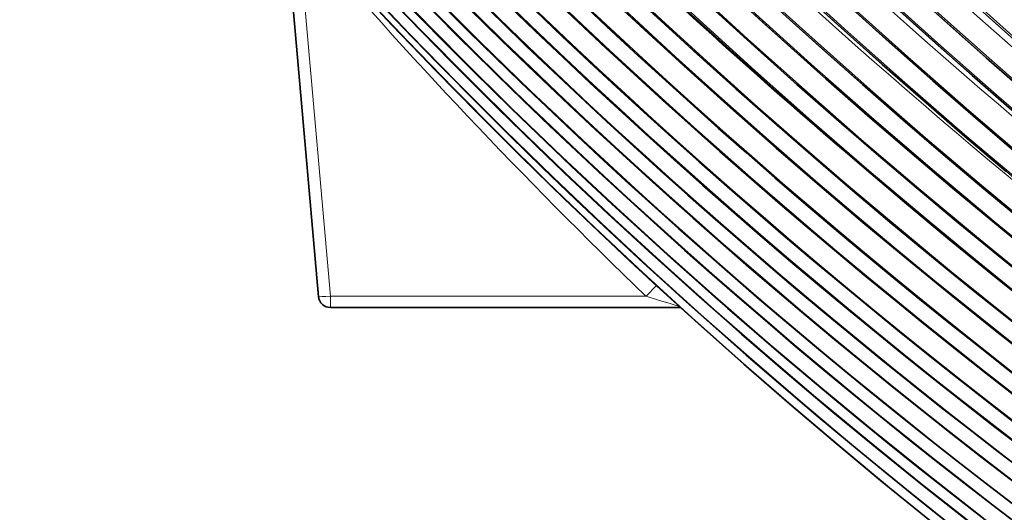
# Model space of a CAD drawing. Units: millimetres. Extents: x 7531 to 9909, y -2793 to -1111.
# Drawn here: x 8270 to 8291, y -1368 to -1358 of the extents above; entities that cross this region are included whole.
import ezdxf

# ---------------------------------------------------------------- set-up
doc = ezdxf.new("R2010")
doc.units = ezdxf.units.MM
doc.header["$LTSCALE"] = 1.5

msp = doc.modelspace()

# ---------------------------------------------------------------- linework, layer by layer
at = {"color": 7, "lineweight": 35}
for p, q in [((8275.472, -1355.44), (8276.186, -1363.601)), ((8276.435, -1363.829), (8283.786, -1363.829))]:
    msp.add_line(p, q, dxfattribs=at)
at = {"color": 7, "lineweight": 13}
for p, q in [((8275.758, -1355.844), (8276.435, -1363.588)), ((8283.062, -1363.588), (8283.279, -1363.366)), ((8276.435, -1363.588), (8283.062, -1363.588)), ((8276.435, -1363.588), (8276.435, -1363.829))]:
    msp.add_line(p, q, dxfattribs=at)
for points in [[(8278.026, -1345.754), (8279.137, -1346.979), (8280.258, -1348.188), (8281.389, -1349.382), (8282.529, -1350.559), (8283.677, -1351.72), (8284.835, -1352.865), (8286.001, -1353.994), (8287.174, -1355.106), (8288.356, -1356.202), (8289.545, -1357.282), (8290.423, -1358.064), (8291.305, -1358.837)], [(8303.083, -1368.737), (8302.047, -1368.013), (8301.016, -1367.274), (8300.337, -1366.778), (8299.659, -1366.275), (8298.972, -1365.758), (8298.287, -1365.236), (8296.935, -1364.186), (8295.584, -1363.113), (8294.242, -1362.022), (8292.91, -1360.911), (8291.668, -1359.854), (8290.435, -1358.78), (8289.211, -1357.69), (8287.996, -1356.585), (8286.79, -1355.463), (8285.594, -1354.325), (8284.407, -1353.172), (8283.23, -1352.003), (8282.064, -1350.819), (8280.908, -1349.619), (8279.763, -1348.405), (8278.629, -1347.175), (8277.507, -1345.93)], [(8277.687, -1346.054), (8278.747, -1347.23), (8279.816, -1348.391), (8280.894, -1349.538), (8281.981, -1350.671), (8283.076, -1351.789), (8284.179, -1352.892), (8285.29, -1353.98), (8286.263, -1354.915), (8287.241, -1355.838), (8288.224, -1356.749), (8289.212, -1357.649), (8290.201, -1358.534), (8291.195, -1359.408)], [(8299.157, -1368.279), (8297.884, -1367.365), (8296.618, -1366.434), (8295.358, -1365.487), (8294.106, -1364.523), (8292.863, -1363.543), (8291.627, -1362.547), (8290.4, -1361.534), (8289.168, -1360.493), (8287.945, -1359.436), (8286.733, -1358.363), (8285.531, -1357.275), (8284.34, -1356.171), (8283.161, -1355.052), (8281.992, -1353.917), (8280.836, -1352.768), (8279.691, -1351.604), (8278.559, -1350.425), (8277.601, -1349.405), (8276.651, -1348.374), (8275.712, -1347.333), (8274.782, -1346.282)], [(8301.525, -1368.832), (8300.217, -1367.904), (8298.945, -1366.982), (8297.68, -1366.042), (8296.421, -1365.086), (8295.168, -1364.113), (8293.922, -1363.123), (8292.683, -1362.116), (8291.452, -1361.093), (8290.228, -1360.053), (8289.013, -1358.997), (8287.807, -1357.925), (8286.584, -1356.813), (8285.371, -1355.685), (8284.168, -1354.54), (8282.976, -1353.38), (8281.795, -1352.204), (8280.625, -1351.012), (8279.468, -1349.804), (8278.322, -1348.582), (8277.189, -1347.345), (8276.069, -1346.093)], [(8276.257, -1346.232), (8277.197, -1347.285), (8278.147, -1348.326), (8279.104, -1349.357), (8280.069, -1350.376), (8281.042, -1351.383), (8281.653, -1352.006), (8282.268, -1352.624), (8282.886, -1353.239), (8283.506, -1353.85), (8284.755, -1355.055), (8286.013, -1356.242), (8287.28, -1357.409), (8288.557, -1358.557), (8289.842, -1359.686), (8291.135, -1360.794)], [(8298.828, -1369.045), (8297.52, -1368.125), (8296.221, -1367.187), (8294.931, -1366.233), (8293.65, -1365.262), (8292.378, -1364.274), (8291.116, -1363.27), (8289.864, -1362.249), (8288.623, -1361.212), (8287.393, -1360.159), (8286.174, -1359.09), (8284.967, -1358.006), (8283.848, -1356.977), (8282.739, -1355.935), (8281.642, -1354.88), (8280.555, -1353.811), (8279.48, -1352.73), (8278.416, -1351.635), (8277.364, -1350.528), (8276.438, -1349.532), (8275.521, -1348.526), (8274.614, -1347.511), (8273.717, -1346.485)], [(8274.978, -1346.438), (8276.086, -1347.687), (8277.208, -1348.921), (8278.342, -1350.139), (8279.489, -1351.342), (8280.648, -1352.529), (8281.819, -1353.7), (8283.002, -1354.855), (8284.195, -1355.993), (8285.398, -1357.115), (8286.612, -1358.219), (8287.769, -1359.248), (8288.934, -1360.261), (8290.106, -1361.259), (8291.287, -1362.241), (8292.474, -1363.207), (8293.668, -1364.158), (8294.868, -1365.091), (8295.907, -1365.883), (8296.951, -1366.664), (8297.998, -1367.431), (8299.048, -1368.186)], [(8273.921, -1346.659), (8274.814, -1347.676), (8275.716, -1348.684), (8276.627, -1349.683), (8277.547, -1350.671), (8278.608, -1351.785), (8279.68, -1352.886), (8280.763, -1353.974), (8281.857, -1355.048), (8282.962, -1356.107), (8284.077, -1357.153), (8285.201, -1358.185), (8286.387, -1359.247), (8287.583, -1360.294), (8288.788, -1361.324), (8290.004, -1362.339), (8291.228, -1363.337), (8292.462, -1364.319), (8293.704, -1365.284), (8294.953, -1366.232), (8296.211, -1367.164), (8297.475, -1368.078), (8298.675, -1368.926)], [(8291.603, -1360.378), (8290.424, -1359.359), (8289.253, -1358.325), (8288.09, -1357.276), (8286.935, -1356.212), (8285.789, -1355.133), (8284.653, -1354.04), (8283.525, -1352.932), (8282.407, -1351.81), (8281.299, -1350.674), (8280.339, -1349.671), (8279.387, -1348.656), (8278.444, -1347.632), (8277.509, -1346.597)], [(8290.957, -1358.299), (8290.02, -1357.458), (8289.398, -1356.891), (8288.778, -1356.319), (8287.543, -1355.161), (8286.319, -1353.989), (8285.087, -1352.782), (8283.867, -1351.559), (8282.657, -1350.32), (8281.459, -1349.065), (8280.273, -1347.794), (8279.685, -1347.152), (8279.1, -1346.507)], [(8291.161, -1364.448), (8290.518, -1363.938), (8289.877, -1363.424), (8289.24, -1362.905), (8288.606, -1362.382), (8287.974, -1361.855), (8287.033, -1361.056), (8286.098, -1360.248), (8285.171, -1359.43), (8284.25, -1358.603), (8283.144, -1357.589), (8282.049, -1356.561), (8280.966, -1355.52), (8279.893, -1354.466), (8278.832, -1353.399), (8277.783, -1352.319), (8276.746, -1351.226), (8275.721, -1350.121), (8274.709, -1349.004), (8273.709, -1347.874), (8272.722, -1346.733)], [(8299.203, -1368.763), (8297.92, -1367.852), (8296.644, -1366.923), (8295.376, -1365.977), (8294.116, -1365.016), (8292.865, -1364.038), (8291.623, -1363.043), (8290.391, -1362.033), (8289.117, -1360.963), (8287.853, -1359.877), (8286.602, -1358.773), (8285.362, -1357.653), (8284.134, -1356.516), (8282.918, -1355.363), (8281.715, -1354.194), (8280.525, -1353.009), (8279.349, -1351.809), (8278.186, -1350.593), (8277.037, -1349.362), (8275.903, -1348.116), (8274.783, -1346.855)], [(8301.073, -1368.984), (8299.853, -1368.121), (8298.637, -1367.243), (8297.427, -1366.349), (8296.223, -1365.44), (8294.913, -1364.427), (8293.612, -1363.397), (8292.319, -1362.348), (8291.034, -1361.281), (8289.759, -1360.197), (8288.494, -1359.096), (8287.24, -1357.977), (8285.996, -1356.841), (8284.763, -1355.688), (8283.542, -1354.519), (8282.332, -1353.333), (8281.135, -1352.131), (8279.95, -1350.914), (8278.966, -1349.879), (8277.991, -1348.834), (8277.026, -1347.779), (8276.07, -1346.712)], [(8290.753, -1364.105), (8290.114, -1363.593), (8289.478, -1363.077), (8288.845, -1362.556), (8288.214, -1362.031), (8287.274, -1361.236), (8286.34, -1360.43), (8285.412, -1359.615), (8284.492, -1358.791), (8283.385, -1357.779), (8282.289, -1356.753), (8281.204, -1355.713), (8280.129, -1354.66), (8279.066, -1353.594), (8278.014, -1352.515), (8276.974, -1351.422), (8275.946, -1350.317), (8274.93, -1349.199), (8273.927, -1348.068), (8272.936, -1346.926)], [(8297.874, -1368.813), (8296.66, -1367.951), (8295.455, -1367.074), (8294.258, -1366.183), (8293.069, -1365.278), (8292.032, -1364.47), (8291.002, -1363.652), (8289.979, -1362.822), (8288.963, -1361.982), (8287.749, -1360.956), (8286.547, -1359.914), (8285.355, -1358.857), (8284.175, -1357.784), (8283.007, -1356.697), (8281.852, -1355.595), (8280.708, -1354.479), (8279.578, -1353.347), (8278.46, -1352.202), (8277.355, -1351.042), (8276.431, -1350.05), (8275.517, -1349.048), (8274.612, -1348.037), (8273.718, -1347.015)], [(8301.561, -1368.197), (8300.196, -1367.21), (8298.836, -1366.203), (8297.481, -1365.174), (8296.131, -1364.125), (8294.787, -1363.055), (8293.45, -1361.965), (8292.783, -1361.412), (8292.119, -1360.853), (8291.235, -1360.101), (8290.355, -1359.339), (8289.478, -1358.568), (8288.275, -1357.489), (8287.078, -1356.393), (8285.889, -1355.28), (8284.708, -1354.149), (8283.536, -1353.002), (8282.372, -1351.838), (8281.218, -1350.658), (8280.074, -1349.461), (8278.94, -1348.248), (8277.816, -1347.019)], [(8279.409, -1346.935), (8280.297, -1347.901), (8281.19, -1348.857), (8282.089, -1349.803), (8282.994, -1350.739), (8283.601, -1351.358), (8284.21, -1351.973), (8285.436, -1353.189), (8286.671, -1354.387), (8287.909, -1355.561), (8288.545, -1356.155), (8289.796, -1357.303), (8290.41, -1357.858), (8291.353, -1358.696)], [(8291.041, -1364.8), (8290.4, -1364.293), (8289.764, -1363.783), (8289.13, -1363.268), (8288.289, -1362.575), (8287.454, -1361.874), (8286.624, -1361.166), (8285.635, -1360.307), (8284.655, -1359.437), (8283.683, -1358.556), (8282.719, -1357.665), (8281.764, -1356.764), (8280.714, -1355.752), (8279.674, -1354.726), (8278.646, -1353.689), (8277.629, -1352.639), (8276.624, -1351.578), (8275.63, -1350.505), (8274.649, -1349.42), (8273.68, -1348.323), (8272.723, -1347.216)], [(8299.457, -1368.955), (8298.15, -1368.033), (8296.849, -1367.092), (8295.555, -1366.132), (8294.267, -1365.154), (8292.987, -1364.158), (8291.716, -1363.145), (8290.452, -1362.113), (8289.198, -1361.064), (8287.954, -1359.998), (8286.719, -1358.914), (8285.504, -1357.822), (8284.299, -1356.713), (8283.106, -1355.588), (8281.923, -1354.446), (8280.753, -1353.289), (8279.594, -1352.115), (8278.448, -1350.927), (8277.315, -1349.723), (8276.195, -1348.504), (8275.088, -1347.27)], [(8300.901, -1368.878), (8299.689, -1368.021), (8298.479, -1367.146), (8297.273, -1366.254), (8296.07, -1365.345), (8294.872, -1364.42), (8293.679, -1363.478), (8292.492, -1362.52), (8291.194, -1361.448), (8289.904, -1360.356), (8288.622, -1359.245), (8287.349, -1358.116), (8286.085, -1356.967), (8284.831, -1355.8), (8283.588, -1354.615), (8282.356, -1353.411), (8281.744, -1352.802), (8281.135, -1352.189), (8280.167, -1351.2), (8279.207, -1350.198), (8278.255, -1349.186), (8277.311, -1348.163), (8276.376, -1347.129)], [(8297.567, -1368.612), (8296.365, -1367.754), (8295.169, -1366.881), (8293.98, -1365.993), (8292.799, -1365.09), (8291.626, -1364.172), (8290.461, -1363.24), (8289.304, -1362.293), (8288.151, -1361.327), (8287.007, -1360.347), (8285.873, -1359.353), (8284.749, -1358.344), (8283.634, -1357.322), (8282.53, -1356.285), (8281.436, -1355.235), (8280.342, -1354.16), (8279.259, -1353.072), (8278.188, -1351.97), (8277.129, -1350.854), (8276.081, -1349.726), (8275.046, -1348.584), (8274.023, -1347.429)], [(8273.029, -1347.63), (8274.053, -1348.803), (8275.091, -1349.963), (8276.142, -1351.109), (8277.206, -1352.242), (8278.283, -1353.361), (8279.373, -1354.467), (8280.476, -1355.558), (8281.59, -1356.635), (8282.717, -1357.698), (8283.855, -1358.746), (8285.005, -1359.78), (8286.165, -1360.798), (8287.337, -1361.802), (8288.519, -1362.79), (8289.619, -1363.689), (8290.728, -1364.575), (8291.845, -1365.447), (8292.97, -1366.306), (8294.103, -1367.152), (8295.243, -1367.984), (8296.39, -1368.802)], [(8290.128, -1368.249), (8288.981, -1367.35), (8287.845, -1366.436), (8286.721, -1365.507), (8285.609, -1364.565), (8284.509, -1363.608), (8283.421, -1362.638), (8282.345, -1361.653), (8281.282, -1360.656), (8280.232, -1359.644), (8279.194, -1358.62), (8278.17, -1357.582), (8277.158, -1356.532), (8276.16, -1355.469), (8275.247, -1354.471), (8274.344, -1353.463), (8273.454, -1352.444), (8272.576, -1351.414), (8271.71, -1350.374), (8270.856, -1349.325), (8270.015, -1348.265)], [(8289.907, -1368.372), (8288.803, -1367.499), (8287.71, -1366.612), (8286.627, -1365.712), (8285.554, -1364.797), (8284.492, -1363.868), (8283.441, -1362.927), (8282.402, -1361.972), (8281.374, -1361.005), (8280.358, -1360.025), (8279.355, -1359.032), (8278.363, -1358.027), (8277.384, -1357.01), (8276.418, -1355.981), (8275.464, -1354.94), (8274.523, -1353.888), (8273.594, -1352.824), (8272.679, -1351.749), (8271.778, -1350.662), (8270.889, -1349.565), (8270.014, -1348.456)], [(8289.291, -1368.514), (8288.22, -1367.647), (8287.159, -1366.767), (8286.108, -1365.873), (8285.062, -1364.961), (8284.027, -1364.036), (8283.002, -1363.099), (8281.989, -1362.148), (8280.988, -1361.185), (8279.997, -1360.209), (8279.019, -1359.221), (8278.052, -1358.221), (8277.098, -1357.209), (8276.155, -1356.185), (8275.225, -1355.15), (8274.307, -1354.103), (8273.402, -1353.045), (8272.51, -1351.976), (8271.631, -1350.896), (8270.764, -1349.805), (8269.911, -1348.703)], [(8289.333, -1368.3), (8288.211, -1367.398), (8287.101, -1366.482), (8286.001, -1365.551), (8284.913, -1364.606), (8283.838, -1363.646), (8282.774, -1362.674), (8281.722, -1361.687), (8280.683, -1360.687), (8279.656, -1359.674), (8278.642, -1358.648), (8277.641, -1357.609), (8276.653, -1356.557), (8275.678, -1355.492), (8274.717, -1354.416), (8273.769, -1353.327), (8272.835, -1352.226), (8272.091, -1351.328), (8271.355, -1350.422), (8270.629, -1349.509), (8269.912, -1348.588)], [(8290.139, -1368.248), (8288.993, -1367.348), (8287.858, -1366.434), (8286.734, -1365.506), (8285.623, -1364.563), (8284.523, -1363.606), (8283.435, -1362.636), (8282.36, -1361.652), (8281.298, -1360.654), (8280.248, -1359.643), (8279.211, -1358.618), (8278.187, -1357.581), (8277.176, -1356.531), (8276.179, -1355.469), (8275.195, -1354.393), (8274.225, -1353.306), (8273.269, -1352.207), (8272.51, -1351.314), (8271.76, -1350.413), (8271.02, -1349.505), (8270.289, -1348.59)], [(8289.633, -1368.529), (8288.529, -1367.647), (8287.436, -1366.751), (8286.354, -1365.841), (8285.282, -1364.918), (8284.222, -1363.98), (8283.173, -1363.03), (8282.136, -1362.066), (8281.11, -1361.089), (8280.097, -1360.099), (8279.095, -1359.096), (8278.106, -1358.081), (8277.129, -1357.053), (8276.165, -1356.013), (8275.279, -1355.034), (8274.404, -1354.044), (8273.54, -1353.044), (8272.687, -1352.034), (8271.846, -1351.014), (8271.017, -1349.984), (8270.2, -1348.945)], [(8270.328, -1348.878), (8271.229, -1350.009), (8272.145, -1351.128), (8273.074, -1352.236), (8274.018, -1353.332), (8274.975, -1354.416), (8275.945, -1355.488), (8276.93, -1356.548), (8277.927, -1357.595), (8278.937, -1358.629), (8279.96, -1359.651), (8280.996, -1360.659), (8282.045, -1361.654), (8283.105, -1362.636), (8284.178, -1363.604), (8285.263, -1364.558), (8286.359, -1365.498), (8287.468, -1366.425), (8288.587, -1367.337), (8289.718, -1368.234)], [(8270.226, -1349.124), (8271.115, -1350.262), (8272.019, -1351.388), (8272.936, -1352.502), (8273.867, -1353.605), (8274.812, -1354.695), (8275.77, -1355.773), (8276.742, -1356.838), (8277.726, -1357.891), (8278.724, -1358.931), (8279.734, -1359.957), (8280.756, -1360.971), (8281.791, -1361.97), (8282.837, -1362.957), (8283.896, -1363.929), (8284.966, -1364.887), (8286.048, -1365.831), (8287.14, -1366.761), (8288.244, -1367.675), (8289.358, -1368.576)]]:
    msp.add_lwpolyline(points, dxfattribs=at)
at = {"color": 7, "lineweight": 35}
for points in [[(8291.027, -1359.3), (8290.203, -1358.577), (8289.38, -1357.844), (8288.563, -1357.105), (8287.747, -1356.357), (8286.936, -1355.602), (8286.127, -1354.838), (8285.324, -1354.067), (8284.522, -1353.288), (8283.727, -1352.502), (8282.933, -1351.706), (8282.145, -1350.905), (8281.36, -1350.094), (8280.581, -1349.277), (8279.804, -1348.451), (8279.034, -1347.62), (8278.267, -1346.779), (8277.506, -1345.932)], [(8291.015, -1362.046), (8290.157, -1361.332), (8289.305, -1360.612), (8288.455, -1359.881), (8287.611, -1359.144), (8286.77, -1358.398), (8285.935, -1357.645), (8285.103, -1356.882), (8284.277, -1356.113), (8283.455, -1355.335), (8282.639, -1354.55), (8281.827, -1353.757), (8281.022, -1352.957), (8280.221, -1352.148), (8279.427, -1351.332), (8278.637, -1350.509), (8277.854, -1349.678), (8277.076, -1348.84), (8276.305, -1347.995), (8275.54, -1347.142), (8274.781, -1346.283)], [(8290.788, -1360.533), (8289.933, -1359.8), (8289.084, -1359.061), (8288.237, -1358.311), (8287.395, -1357.555), (8286.555, -1356.788), (8285.721, -1356.015), (8284.889, -1355.231), (8284.063, -1354.441), (8283.24, -1353.641), (8282.424, -1352.835), (8281.61, -1352.019), (8280.803, -1351.197), (8280, -1350.365), (8279.203, -1349.527), (8278.41, -1348.679), (8277.624, -1347.826), (8276.843, -1346.963), (8276.068, -1346.094)], [(8291.276, -1363.399), (8290.423, -1362.709), (8289.576, -1362.012), (8288.732, -1361.305), (8287.894, -1360.592), (8287.06, -1359.871), (8286.231, -1359.143), (8285.407, -1358.406), (8284.588, -1357.662), (8283.774, -1356.91), (8282.966, -1356.152), (8282.163, -1355.385), (8281.366, -1354.612), (8280.573, -1353.831), (8279.788, -1353.043), (8279.007, -1352.247), (8278.233, -1351.445), (8277.464, -1350.636), (8276.702, -1349.82), (8275.946, -1348.996), (8275.197, -1348.167), (8274.453, -1347.33), (8273.717, -1346.486)], [(8290.741, -1364.117), (8289.898, -1363.442), (8289.06, -1362.758), (8288.227, -1362.068), (8287.399, -1361.369), (8286.576, -1360.664), (8285.757, -1359.95), (8284.945, -1359.23), (8284.137, -1358.502), (8283.335, -1357.766), (8282.538, -1357.023), (8281.747, -1356.274), (8280.961, -1355.517), (8280.181, -1354.753), (8279.407, -1353.981), (8278.639, -1353.203), (8277.877, -1352.418), (8277.122, -1351.626), (8276.372, -1350.827), (8275.629, -1350.022), (8274.892, -1349.209), (8274.162, -1348.391), (8273.439, -1347.565), (8272.722, -1346.733)], [(8290.741, -1359.677), (8289.908, -1358.95), (8289.081, -1358.218), (8288.254, -1357.473), (8287.432, -1356.723), (8286.61, -1355.961), (8285.794, -1355.192), (8284.978, -1354.413), (8284.168, -1353.627), (8283.359, -1352.83), (8282.555, -1352.026), (8281.754, -1351.212), (8280.958, -1350.391), (8280.165, -1349.56), (8279.377, -1348.723), (8278.593, -1347.875), (8277.815, -1347.021)], [(8279.408, -1346.937), (8280.146, -1347.742), (8280.891, -1348.543), (8281.637, -1349.333), (8282.389, -1350.119), (8283.142, -1350.895), (8283.901, -1351.666), (8284.661, -1352.427), (8285.426, -1353.183), (8286.193, -1353.93), (8286.964, -1354.671), (8287.737, -1355.403), (8288.514, -1356.13), (8289.292, -1356.847), (8290.074, -1357.558), (8290.857, -1358.259)], [(8291.28, -1362.794), (8290.384, -1362.059), (8289.49, -1361.312), (8288.602, -1360.558), (8287.716, -1359.793), (8286.837, -1359.02), (8285.96, -1358.237), (8285.09, -1357.446), (8284.224, -1356.645), (8283.365, -1355.837), (8282.509, -1355.018), (8281.661, -1354.191), (8280.817, -1353.355), (8279.98, -1352.512), (8279.148, -1351.658), (8278.323, -1350.798), (8277.504, -1349.928), (8276.692, -1349.051), (8275.886, -1348.164), (8275.087, -1347.271)], [(8290.624, -1360.971), (8289.755, -1360.231), (8288.887, -1359.479), (8288.024, -1358.721), (8287.162, -1357.95), (8286.306, -1357.172), (8285.451, -1356.383), (8284.603, -1355.587), (8283.757, -1354.78), (8282.918, -1353.966), (8282.081, -1353.141), (8281.251, -1352.309), (8280.424, -1351.466), (8279.604, -1350.617), (8278.787, -1349.757), (8277.978, -1348.891), (8277.173, -1348.014), (8276.375, -1347.131)], [(8291.219, -1363.851), (8290.303, -1363.114), (8289.395, -1362.37), (8288.489, -1361.615), (8287.591, -1360.852), (8286.696, -1360.078), (8285.808, -1359.297), (8284.924, -1358.505), (8284.048, -1357.706), (8283.176, -1356.897), (8282.311, -1356.079), (8281.451, -1355.252), (8280.599, -1354.418), (8279.752, -1353.573), (8278.913, -1352.721), (8278.08, -1351.86), (8277.255, -1350.991), (8276.435, -1350.112), (8275.624, -1349.227), (8274.819, -1348.332), (8274.023, -1347.43)], [(8273.028, -1347.631), (8273.826, -1348.547), (8274.632, -1349.455), (8275.445, -1350.354), (8276.268, -1351.246), (8277.097, -1352.129), (8277.935, -1353.004), (8278.78, -1353.87), (8279.632, -1354.727), (8280.492, -1355.576), (8281.359, -1356.416), (8282.233, -1357.247), (8283.114, -1358.069), (8284.002, -1358.881), (8284.897, -1359.685), (8285.797, -1360.479), (8286.704, -1361.265), (8287.617, -1362.04), (8288.537, -1362.807), (8289.461, -1363.563), (8290.393, -1364.31), (8291.328, -1365.047)], [(8270.328, -1348.878), (8271.113, -1349.865), (8271.909, -1350.843), (8272.716, -1351.812), (8273.533, -1352.773), (8274.361, -1353.724), (8275.199, -1354.667), (8276.048, -1355.6), (8276.906, -1356.523), (8277.775, -1357.437), (8278.653, -1358.342), (8279.542, -1359.236), (8280.44, -1360.121), (8281.347, -1360.996), (8282.264, -1361.86), (8283.191, -1362.714), (8284.126, -1363.558), (8285.07, -1364.391), (8286.024, -1365.214), (8286.986, -1366.026), (8287.957, -1366.827), (8288.936, -1367.617), (8289.924, -1368.396)], [(8270.226, -1349.124), (8271.018, -1350.139), (8271.821, -1351.144), (8272.635, -1352.14), (8273.46, -1353.126), (8274.296, -1354.103), (8275.142, -1355.07), (8275.999, -1356.026), (8276.867, -1356.973), (8277.744, -1357.91), (8278.632, -1358.836), (8279.529, -1359.752), (8280.437, -1360.657), (8281.353, -1361.551), (8282.28, -1362.435), (8283.215, -1363.307), (8284.16, -1364.168), (8285.113, -1365.017), (8286.076, -1365.856), (8287.047, -1366.682), (8288.026, -1367.497), (8289.013, -1368.3)], [(8289.632, -1368.537), (8288.876, -1367.935), (8288.124, -1367.327), (8287.377, -1366.712), (8286.635, -1366.091), (8285.899, -1365.463), (8285.168, -1364.829), (8284.442, -1364.188), (8283.721, -1363.541), (8283.005, -1362.888), (8282.295, -1362.228), (8281.591, -1361.563), (8280.892, -1360.891), (8280.199, -1360.213), (8279.511, -1359.529), (8278.829, -1358.839), (8278.153, -1358.143), (8277.482, -1357.442)]]:
    msp.add_lwpolyline(points, dxfattribs=at)
at = {"color": 7, "lineweight": 13}
for centre, radius, start, end in [((8385.168, -1249.264), 145.376, 221.68083, 234.59445), ((8380.524, -1253.242), 140.362, 221.44516, 233.32843), ((8372.15, -1261.235), 130.668, 220.81841, 229.8033), ((8361.9, -1274.709), 117.278, 218.8208, 242.23706), ((8358.343, -1285.278), 108.627, 220.51276, 226.13001), ((8298.984, -1314.089), 51.997, 252.1697, 252.9781)]:
    msp.add_arc(centre, radius, start, end, dxfattribs=at)
at = {"color": 7, "lineweight": 35}
msp.add_arc((8276.435, -1363.579), 0.25, 185, 270, dxfattribs=at)
at = {"color": 7, "lineweight": 13}
for centre, major_axis, ratio, start_param, end_param in [((8375.647, -1263.627), (124.518, 48.405), 0.96262, 3.458843, 3.850668), ((8374.358, -1264.578), (115.743, 64.333), 0.956486, 3.317676, 3.710583), ((8376.22, -1262.379), (120.908, 59.116), 0.962332, 3.379225, 3.766828), ((8376.527, -1261.387), (113.611, 73.966), 0.955778, 3.257788, 3.650721), ((8368.62, -1269.93), (113.013, 53.86), 0.972246, 3.373548, 3.776183), ((8372.54, -1265.135), (107.295, 74.728), 0.960826, 3.219809, 3.619848), ((8374.862, -1263.426), (112.326, 71.984), 0.955065, 3.259689, 3.648204), ((8360.127, -1277.966), (101.974, -54.27), 0.983162, 4.298544, 4.717279), ((8365.072, -1272.405), (110.579, 49.116), 0.987482, 3.401498, 3.816132), ((8368.904, -1269.081), (108.747, 63.275), 0.972234, 3.296081, 3.694375), ((8375.943, -1262.706), (117.649, 65.028), 0.957504, 3.331786, 3.722674), ((8372.262, -1266.041), (111.087, 67.635), 0.961544, 3.283546, 3.680801), ((8355.818, -1281.434), (80.094, -78.817), 0.965148, 4.586131, 5.020704), ((8365.038, -1272.954), (115.218, 36.23), 0.985527, 3.517635, 3.928751), ((8355.874, -1281.796), (83.154, -75.311), 0.964842, 4.547975, 4.978536), ((8276.435, -1363.579), (-0.249, -0.022), 0.034767, 0, 1.567755)]:
    msp.add_ellipse(centre, major_axis=major_axis, ratio=ratio, start_param=start_param, end_param=end_param, dxfattribs=at)
at = {"color": 7, "lineweight": 35}
for centre, major_axis, ratio, start_param, end_param in [((8375.31, -1264.03), (125.166, 45.371), 0.963544, 3.481463, 3.874079), ((8374.489, -1264.426), (115.522, 65.117), 0.955908, 3.311835, 3.704454), ((8368.76, -1269.767), (112.544, 55.285), 0.971671, 3.361847, 3.764141), ((8360.124, -1277.961), (101.91, -54.385), 0.983205, 4.299705, 4.718444), ((8375.924, -1262.726), (117.651, 64.972), 0.957548, 3.332137, 3.732503), ((8372.425, -1265.85), (110.758, 68.628), 0.960771, 3.275889, 3.682529), ((8351.378, -1286.247), (75.937, -77.51), 0.94201, 4.595655, 5.032737), ((8365.085, -1272.892), (114.853, 37.581), 0.98541, 3.506125, 3.927269), ((8355.791, -1281.876), (83.028, -75.361), 0.964336, 4.548999, 4.990259)]:
    msp.add_ellipse(centre, major_axis=major_axis, ratio=ratio, start_param=start_param, end_param=end_param, dxfattribs=at)

doc.saveas('drawing.dxf')
